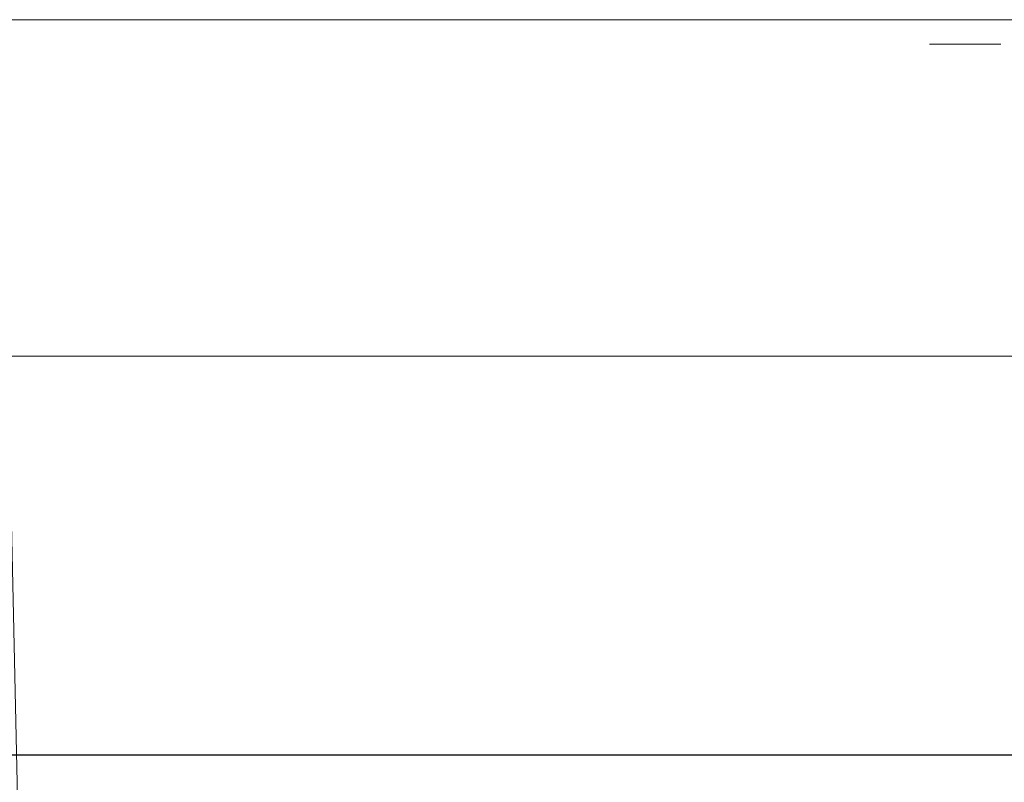
# Model space of a CAD drawing. Extents: x 0 to 595, y -49 to 550.
# Drawn here: x 439 to 451, y -34 to -25 of the extents above; entities that cross this region are included whole.
import ezdxf

# ---------------------------------------------------------------- set-up
doc = ezdxf.new("R2010")
doc.units = 0
doc.header["$MEASUREMENT"] = 0
doc.layers.add('NAPISY03', color=7, linetype='Continuous', true_color=0x060606)
doc.layers.add('POKRETLO01', color=8, linetype='Continuous')

msp = doc.modelspace()

# ---------------------------------------------------------------- linework, layer by layer
at = {"layer": 'NAPISY03', "lineweight": 0}
msp.add_3dface([(450.446, -25.301, 545.577), (451.323, -25.301, 545.577), (451.323, -25.301, 551.519), (450.446, -25.301, 551.519)], dxfattribs=at)
at = {"layer": 'POKRETLO01', "lineweight": 0}
for points, invisible_edges in [([(432.046, -25, 511.313), (443.331, -25, 500.027), (436.566, -25, 504.548), (432.046, -25, 511.313)], 15), ([(443.331, -25, 538.558), (432.046, -25, 527.273), (436.566, -25, 534.038), (443.331, -25, 538.558)], 15), ([(432.046, -25, 527.273), (443.331, -25, 500.027), (432.046, -25, 511.313), (432.046, -25, 527.273)], 15), ([(459.291, -25, 538.558), (432.046, -25, 527.273), (443.331, -25, 538.558), (459.291, -25, 538.558)], 15), ([(459.291, -25, 538.558), (443.331, -25, 500.027), (432.046, -25, 527.273), (459.291, -25, 538.558)], 15), ([(436.566, -25, 504.548), (443.331, -25, 500.027), (439.726, -25, 501.954), (436.566, -25, 504.548)], 9), ([(443.331, -25, 538.558), (436.566, -25, 534.038), (439.726, -25, 536.631), (443.331, -25, 538.558)], 9), ([(436.566, -25, 534.038), (438.227, -33.87, 532.377), (441.031, -33.87, 534.678), (439.726, -25, 536.631)], 14), ([(439.726, -25, 501.954), (441.031, -33.87, 503.907), (438.227, -33.87, 506.209), (436.566, -25, 504.548)], 11), ([(439.726, -25, 536.631), (441.031, -33.87, 534.678), (444.23, -33.87, 536.388), (443.331, -25, 538.558)], 15), ([(443.331, -25, 500.027), (444.23, -33.87, 502.197), (441.031, -33.87, 503.907), (439.726, -25, 501.954)], 15), ([(443.331, -25, 500.027), (451.311, -25, 498.44), (447.243, -25, 498.841), (443.331, -25, 500.027)], 9), ([(451.311, -25, 540.145), (443.331, -25, 538.558), (447.243, -25, 539.745), (451.311, -25, 540.145)], 9), ([(443.331, -25, 500.027), (459.291, -25, 500.027), (451.311, -25, 498.44), (443.331, -25, 500.027)], 15), ([(459.291, -25, 538.558), (443.331, -25, 538.558), (451.311, -25, 540.145), (459.291, -25, 538.558)], 15), ([(443.331, -25, 500.027), (470.577, -25, 511.313), (459.291, -25, 500.027), (443.331, -25, 500.027)], 15), ([(443.331, -25, 500.027), (459.291, -25, 538.558), (470.577, -25, 511.313), (443.331, -25, 500.027)], 15), ([(443.331, -25, 538.558), (444.23, -33.87, 536.388), (447.701, -33.87, 537.441), (447.243, -25, 539.745)], 15), ([(447.243, -25, 498.841), (447.701, -33.87, 501.144), (444.23, -33.87, 502.197), (443.331, -25, 500.027)], 15), ([(447.243, -25, 539.745), (447.701, -33.87, 537.441), (451.311, -33.87, 537.796), (451.311, -25, 540.145)], 15), ([(451.311, -25, 498.44), (451.311, -33.87, 500.789), (447.701, -33.87, 501.144), (447.243, -25, 498.841)], 15), ([(451.311, -25, 498.44), (459.291, -25, 500.027), (455.379, -25, 498.841), (451.311, -25, 498.44)], 9), ([(459.291, -25, 538.558), (451.311, -25, 540.145), (455.379, -25, 539.745), (459.291, -25, 538.558)], 13), ([(451.311, -25, 540.145), (451.311, -33.87, 537.796), (454.921, -33.87, 537.441), (455.379, -25, 539.745)], 15), ([(455.379, -25, 498.841), (454.921, -33.87, 501.144), (451.311, -33.87, 500.789), (451.311, -25, 498.44)], 15), ([(441.578, -33.86, 533.859), (438.924, -33.86, 531.68), (438.924, -29.124, 531.68), (441.578, -29.124, 533.859)], 11), ([(439.144, -29.124, 531.46), (441.751, -29.124, 533.6), (441.578, -29.124, 533.859), (438.924, -29.124, 531.68)], 14), ([(438.924, -33.86, 506.905), (441.578, -33.86, 504.726), (441.578, -29.124, 504.726), (438.924, -29.124, 506.905)], 3), ([(441.751, -29.124, 504.985), (439.144, -29.124, 507.125), (438.924, -29.124, 506.905), (441.578, -29.124, 504.726)], 14), ([(441.751, -29.124, 533.6), (439.144, -29.124, 531.46), (439.261, -34.536, 531.343), (441.843, -34.536, 533.463)], 15), ([(439.144, -29.124, 507.125), (441.751, -29.124, 504.985), (441.843, -34.536, 505.123), (439.261, -34.536, 507.242)], 7), ([(444.607, -33.86, 535.478), (441.578, -33.86, 533.859), (441.578, -29.124, 533.859), (444.607, -29.124, 535.478)], 11), ([(441.751, -29.124, 533.6), (444.726, -29.124, 535.19), (444.607, -29.124, 535.478), (441.578, -29.124, 533.859)], 14), ([(441.578, -33.86, 504.726), (444.607, -33.86, 503.107), (444.607, -29.124, 503.107), (441.578, -29.124, 504.726)], 11), ([(444.726, -29.124, 503.395), (441.751, -29.124, 504.985), (441.578, -29.124, 504.726), (444.607, -29.124, 503.107)], 14), ([(444.726, -29.124, 535.19), (441.751, -29.124, 533.6), (441.843, -34.536, 533.463), (444.79, -34.536, 535.037)], 15), ([(441.751, -29.124, 504.985), (444.726, -29.124, 503.395), (444.79, -34.536, 503.548), (441.843, -34.536, 505.123)], 15), ([(447.894, -33.86, 536.475), (444.607, -33.86, 535.478), (444.607, -29.124, 535.478), (447.894, -29.124, 536.475)], 11), ([(444.726, -29.124, 535.19), (447.954, -29.124, 536.17), (447.894, -29.124, 536.475), (444.607, -29.124, 535.478)], 14), ([(444.607, -33.86, 503.107), (447.894, -33.86, 502.11), (447.894, -29.124, 502.11), (444.607, -29.124, 503.107)], 11), ([(447.954, -29.124, 502.416), (444.726, -29.124, 503.395), (444.607, -29.124, 503.107), (447.894, -29.124, 502.11)], 14), ([(447.954, -29.124, 536.17), (444.726, -29.124, 535.19), (444.79, -34.536, 535.037), (447.987, -34.536, 536.007)], 15), ([(444.726, -29.124, 503.395), (447.954, -29.124, 502.416), (447.987, -34.536, 502.578), (444.79, -34.536, 503.548)], 15), ([(451.311, -33.86, 536.812), (447.894, -33.86, 536.475), (447.894, -29.124, 536.475), (451.311, -29.124, 536.812)], 11), ([(447.954, -29.124, 536.17), (451.311, -29.124, 536.5), (451.311, -29.124, 536.812), (447.894, -29.124, 536.475)], 14), ([(447.894, -33.86, 502.11), (451.311, -33.86, 501.774), (451.311, -29.124, 501.774), (447.894, -29.124, 502.11)], 11), ([(451.311, -29.124, 502.085), (447.954, -29.124, 502.416), (447.894, -29.124, 502.11), (451.311, -29.124, 501.774)], 14), ([(447.987, -34.536, 536.007), (451.311, -34.536, 536.335), (451.311, -29.124, 536.5), (447.954, -29.124, 536.17)], 15), ([(447.954, -29.124, 502.416), (451.311, -29.124, 502.085), (451.311, -34.536, 502.251), (447.987, -34.536, 502.578)], 15), ([(454.729, -33.86, 536.475), (451.311, -33.86, 536.812), (451.311, -29.124, 536.812), (454.729, -29.124, 536.475)], 11), ([(451.311, -29.124, 536.5), (454.668, -29.124, 536.17), (454.729, -29.124, 536.475), (451.311, -29.124, 536.812)], 14), ([(454.668, -29.124, 536.17), (451.311, -29.124, 536.5), (451.311, -34.536, 536.335), (454.636, -34.536, 536.007)], 15), ([(451.311, -33.86, 501.774), (454.729, -33.86, 502.11), (454.729, -29.124, 502.11), (451.311, -29.124, 501.774)], 11), ([(454.668, -29.124, 502.416), (451.311, -29.124, 502.085), (451.311, -29.124, 501.774), (454.729, -29.124, 502.11)], 14), ([(451.311, -29.124, 502.085), (454.668, -29.124, 502.416), (454.636, -34.536, 502.578), (451.311, -34.536, 502.251)], 15), ([(441.031, -33.87, 534.678), (438.227, -33.87, 532.377), (438.283, -34.014, 532.321), (441.075, -34.014, 534.613)], 9), ([(438.227, -33.87, 506.209), (441.031, -33.87, 503.907), (441.075, -34.014, 503.973), (438.283, -34.014, 506.264)], 3), ([(441.556, -34.009, 533.893), (438.895, -34.009, 531.709), (438.924, -33.86, 531.68), (441.578, -33.86, 533.859)], 13), ([(438.895, -34.009, 506.876), (441.556, -34.009, 504.693), (441.578, -33.86, 504.726), (438.924, -33.86, 506.905)], 7), ([(444.23, -33.87, 536.388), (441.031, -33.87, 534.678), (441.075, -34.014, 534.613), (444.26, -34.014, 536.315)], 11), ([(441.031, -33.87, 503.907), (444.23, -33.87, 502.197), (444.26, -34.014, 502.27), (441.075, -34.014, 503.973)], 11), ([(444.592, -34.009, 535.516), (441.556, -34.009, 533.893), (441.578, -33.86, 533.859), (444.607, -33.86, 535.478)], 15), ([(441.556, -34.009, 504.693), (444.592, -34.009, 503.07), (444.607, -33.86, 503.107), (441.578, -33.86, 504.726)], 15), ([(447.701, -33.87, 537.441), (444.23, -33.87, 536.388), (444.26, -34.014, 536.315), (447.717, -34.014, 537.364)], 11), ([(444.23, -33.87, 502.197), (447.701, -33.87, 501.144), (447.717, -34.014, 501.222), (444.26, -34.014, 502.27)], 11), ([(447.886, -34.009, 536.515), (444.592, -34.009, 535.516), (444.607, -33.86, 535.478), (447.894, -33.86, 536.475)], 15), ([(444.592, -34.009, 503.07), (447.886, -34.009, 502.071), (447.894, -33.86, 502.11), (444.607, -33.86, 503.107)], 15), ([(447.717, -34.014, 537.364), (451.311, -34.014, 537.718), (451.311, -33.87, 537.796), (447.701, -33.87, 537.441)], 14), ([(447.701, -33.87, 501.144), (451.311, -33.87, 500.789), (451.311, -34.014, 500.867), (447.717, -34.014, 501.222)], 11), ([(451.311, -34.009, 536.852), (447.886, -34.009, 536.515), (447.894, -33.86, 536.475), (451.311, -33.86, 536.812)], 15), ([(447.886, -34.009, 502.071), (451.311, -34.009, 501.733), (451.311, -33.86, 501.774), (447.894, -33.86, 502.11)], 15), ([(454.737, -34.009, 536.515), (451.311, -34.009, 536.852), (451.311, -33.86, 536.812), (454.729, -33.86, 536.475)], 15), ([(451.311, -34.009, 501.733), (454.737, -34.009, 502.071), (454.729, -33.86, 502.11), (451.311, -33.86, 501.774)], 15), ([(451.311, -34.014, 537.718), (454.906, -34.014, 537.364), (454.921, -33.87, 537.441), (451.311, -33.87, 537.796)], 14), ([(451.311, -33.87, 500.789), (454.921, -33.87, 501.144), (454.906, -34.014, 501.222), (451.311, -34.014, 500.867)], 11), ([(441.075, -34.014, 534.613), (438.283, -34.014, 532.321), (438.38, -34.12, 532.224), (441.151, -34.12, 534.498)], 15), ([(438.283, -34.014, 506.264), (441.075, -34.014, 503.973), (441.151, -34.12, 504.087), (438.38, -34.12, 506.361)], 15), ([(441.495, -34.118, 533.984), (438.817, -34.118, 531.787), (438.895, -34.009, 531.709), (441.556, -34.009, 533.893)], 11), ([(441.556, -34.009, 504.693), (438.895, -34.009, 506.876), (438.817, -34.118, 506.799), (441.495, -34.118, 504.601)], 14), ([(444.26, -34.014, 536.315), (441.075, -34.014, 534.613), (441.151, -34.12, 534.498), (444.313, -34.12, 536.188)], 15), ([(441.075, -34.014, 503.973), (444.26, -34.014, 502.27), (444.313, -34.12, 502.397), (441.151, -34.12, 504.087)], 15), ([(444.55, -34.118, 535.617), (441.495, -34.118, 533.984), (441.556, -34.009, 533.893), (444.592, -34.009, 535.516)], 11), ([(444.592, -34.009, 503.07), (441.556, -34.009, 504.693), (441.495, -34.118, 504.601), (444.55, -34.118, 502.969)], 14), ([(447.717, -34.014, 537.364), (444.26, -34.014, 536.315), (444.313, -34.12, 536.188), (447.744, -34.12, 537.229)], 15), ([(444.26, -34.014, 502.27), (447.717, -34.014, 501.222), (447.744, -34.12, 501.356), (444.313, -34.12, 502.397)], 15), ([(447.864, -34.118, 536.622), (444.55, -34.118, 535.617), (444.592, -34.009, 535.516), (447.886, -34.009, 536.515)], 11), ([(444.55, -34.118, 502.969), (447.864, -34.118, 501.963), (447.886, -34.009, 502.071), (444.592, -34.009, 503.07)], 11), ([(451.311, -34.014, 537.718), (447.717, -34.014, 537.364), (447.744, -34.12, 537.229), (451.311, -34.12, 537.58)], 15), ([(447.717, -34.014, 501.222), (451.311, -34.014, 500.867), (451.311, -34.12, 501.005), (447.744, -34.12, 501.356)], 15), ([(451.311, -34.118, 536.962), (447.864, -34.118, 536.622), (447.886, -34.009, 536.515), (451.311, -34.009, 536.852)], 11), ([(447.864, -34.118, 501.963), (451.311, -34.118, 501.624), (451.311, -34.009, 501.733), (447.886, -34.009, 502.071)], 11), ([(454.758, -34.118, 536.622), (451.311, -34.118, 536.962), (451.311, -34.009, 536.852), (454.737, -34.009, 536.515)], 11), ([(451.311, -34.118, 501.624), (454.758, -34.118, 501.963), (454.737, -34.009, 502.071), (451.311, -34.009, 501.733)], 11), ([(454.906, -34.014, 537.364), (451.311, -34.014, 537.718), (451.311, -34.12, 537.58), (454.879, -34.12, 537.229)], 15), ([(451.311, -34.014, 500.867), (454.906, -34.014, 501.222), (454.879, -34.12, 501.356), (451.311, -34.12, 501.005)], 15), ([(441.151, -34.12, 534.498), (438.38, -34.12, 532.224), (438.493, -34.158, 532.111), (441.24, -34.158, 534.366)], 15), ([(438.38, -34.12, 506.361), (441.151, -34.12, 504.087), (441.24, -34.158, 504.22), (438.493, -34.158, 506.474)], 15), ([(438.712, -34.158, 531.892), (441.412, -34.158, 534.108), (441.24, -34.158, 534.366), (438.493, -34.158, 532.111)], 15), ([(438.493, -34.158, 506.474), (441.24, -34.158, 504.22), (441.412, -34.158, 504.477), (438.712, -34.158, 506.693)], 15), ([(441.412, -34.158, 534.108), (438.712, -34.158, 531.892), (438.817, -34.118, 531.787), (441.495, -34.118, 533.984)], 15), ([(438.712, -34.158, 506.693), (441.412, -34.158, 504.477), (441.495, -34.118, 504.601), (438.817, -34.118, 506.799)], 15), ([(444.313, -34.12, 536.188), (441.151, -34.12, 534.498), (441.24, -34.158, 534.366), (444.374, -34.158, 536.041)], 15), ([(441.151, -34.12, 504.087), (444.313, -34.12, 502.397), (444.374, -34.158, 502.544), (441.24, -34.158, 504.22)], 15), ([(441.412, -34.158, 534.108), (444.493, -34.158, 535.754), (444.374, -34.158, 536.041), (441.24, -34.158, 534.366)], 15), ([(441.24, -34.158, 504.22), (444.374, -34.158, 502.544), (444.493, -34.158, 502.831), (441.412, -34.158, 504.477)], 15), ([(444.493, -34.158, 535.754), (441.412, -34.158, 534.108), (441.495, -34.118, 533.984), (444.55, -34.118, 535.617)], 15), ([(444.55, -34.118, 502.969), (441.495, -34.118, 504.601), (441.412, -34.158, 504.477), (444.493, -34.158, 502.831)], 15), ([(447.744, -34.12, 537.229), (444.313, -34.12, 536.188), (444.374, -34.158, 536.041), (447.775, -34.158, 537.073)], 15), ([(444.313, -34.12, 502.397), (447.744, -34.12, 501.356), (447.775, -34.158, 501.513), (444.374, -34.158, 502.544)], 15), ([(447.775, -34.158, 537.073), (444.374, -34.158, 536.041), (444.493, -34.158, 535.754), (447.835, -34.158, 536.768)], 15), ([(447.835, -34.158, 501.817), (444.493, -34.158, 502.831), (444.374, -34.158, 502.544), (447.775, -34.158, 501.513)], 15), ([(444.55, -34.118, 535.617), (447.864, -34.118, 536.622), (447.835, -34.158, 536.768), (444.493, -34.158, 535.754)], 15), ([(444.493, -34.158, 502.831), (447.835, -34.158, 501.817), (447.864, -34.118, 501.963), (444.55, -34.118, 502.969)], 15), ([(451.311, -34.12, 537.58), (447.744, -34.12, 537.229), (447.775, -34.158, 537.073), (451.311, -34.158, 537.421)], 15), ([(447.744, -34.12, 501.356), (451.311, -34.12, 501.005), (451.311, -34.158, 501.164), (447.775, -34.158, 501.513)], 15), ([(451.311, -34.158, 537.421), (447.775, -34.158, 537.073), (447.835, -34.158, 536.768), (451.311, -34.158, 537.111)], 15), ([(451.311, -34.158, 501.475), (447.835, -34.158, 501.817), (447.775, -34.158, 501.513), (451.311, -34.158, 501.164)], 15), ([(451.311, -34.158, 537.111), (447.835, -34.158, 536.768), (447.864, -34.118, 536.622), (451.311, -34.118, 536.962)], 15), ([(447.835, -34.158, 501.817), (451.311, -34.158, 501.475), (451.311, -34.118, 501.624), (447.864, -34.118, 501.963)], 15), ([(454.787, -34.158, 536.768), (451.311, -34.158, 537.111), (451.311, -34.118, 536.962), (454.758, -34.118, 536.622)], 15), ([(451.311, -34.158, 501.475), (454.787, -34.158, 501.817), (454.758, -34.118, 501.963), (451.311, -34.118, 501.624)], 15), ([(454.879, -34.12, 537.229), (451.311, -34.12, 537.58), (451.311, -34.158, 537.421), (454.848, -34.158, 537.073)], 15), ([(451.311, -34.12, 501.005), (454.879, -34.12, 501.356), (454.848, -34.158, 501.513), (451.311, -34.158, 501.164)], 15), ([(454.848, -34.158, 537.073), (451.311, -34.158, 537.421), (451.311, -34.158, 537.111), (454.787, -34.158, 536.768)], 15), ([(454.787, -34.158, 501.817), (451.311, -34.158, 501.475), (451.311, -34.158, 501.164), (454.848, -34.158, 501.513)], 15)]:
    msp.add_3dface(points, dxfattribs=dict(at, invisible_edges=invisible_edges))

doc.saveas('drawing.dxf')
